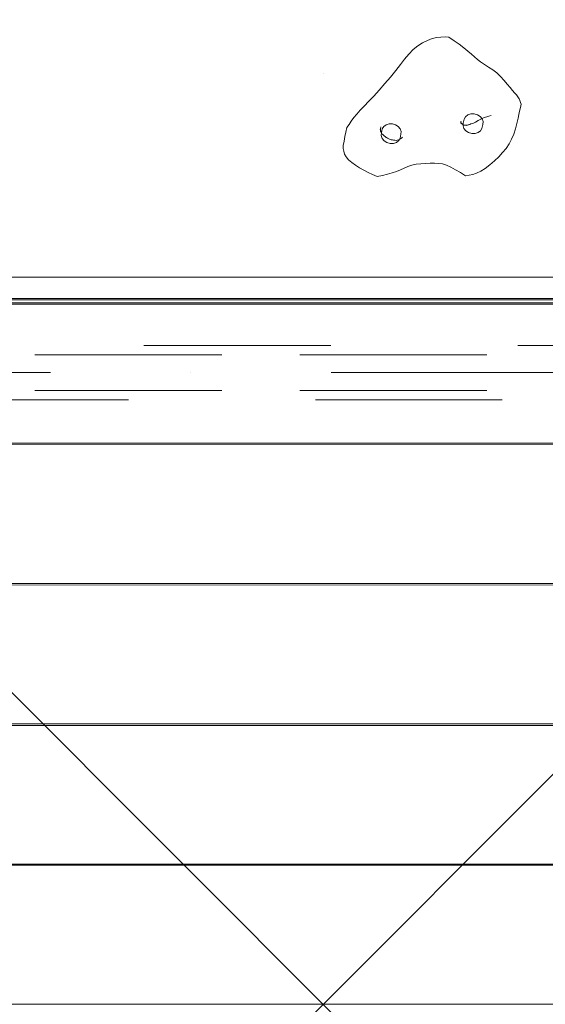
# Model space of a CAD drawing. Units: millimetres. Extents: x -10325 to -1019, y -8654 to -365.
# Drawn here: x -8205 to -7868, y -3093 to -2461 of the extents above; entities that cross this region are included whole.
import ezdxf

# ---------------------------------------------------------------- set-up
doc = ezdxf.new("R2010")
doc.units = ezdxf.units.MM
doc.header["$MEASUREMENT"] = 0
for name, pattern in [('Krawędzie ukryte', [170, 120, -50]), ('Kropki i Kreski', [360, 180, -90, 0, -90]), ('Przerywana', [240, 120, -120])]:
    doc.linetypes.add(name, pattern=pattern)
doc.layers.add('strefa', color=7, linetype='Continuous')
doc.layers.add('strefa_Nr_pióra__7', color=7, linetype='Continuous', lineweight=18)
doc.layers.add('zestaw_Nr_pióra__7', color=7, linetype='Continuous', lineweight=18)
doc.styles.add('GENERATED_STYLE_1', font='txt')
doc.dimstyles.new('GENERATED_STYLE__2', dxfattribs={"dimtxt": 150, "dimasz": 91.78744, "dimexe": 0.18, "dimexo": 300, "dimgap": 0.09, "dimtad": 0, "dimdec": 0, "dimlfac": 0.1, "dimzin": 0, "dimdsep": 46, "dimtxsty": 'GENERATED_STYLE_1', "dimblk": 'ARROWHEAD_5', "dimblk1": 'ARROWHEAD_5', "dimblk2": 'ARROWHEAD_5', "dimcen": 0.09, "dimclrd": 7, "dimclre": 7, "dimclrt": 7, "dimazin": 0, "dimtfac": 1, "dimtdec": 4, "dimtmove": 0, "dimatfit": 3, "dimfxl": 0, "dimtolj": 1, "dimtzin": 0, "dimarcsym": 0})

# ---------------------------------------------------------------- blocks, each defined once
blk = doc.blocks.new('*D5')
at = {"layer": 'strefa', "linetype": 'Continuous', "lineweight": 0, "true_color": 0x000000}
for points in [[(-1909.69, -1867.11), (-1934.69, -1960.41), (-1884.69, -1960.41)], [(-1909.69, -5457.23), (-1884.69, -5363.92), (-1934.69, -5363.92)]]:
    blk.add_hatch(color=18, dxfattribs=at).paths.add_polyline_path(points)
at = {"layer": 'strefa_Nr_pióra__7', "linetype": 'Continuous'}
for p, q in [((-1819.11, -1867.11), (-2000.27, -1867.11)), ((-1909.69, -1867.11), (-1934.69, -1960.41)), ((-1909.69, -1867.11), (-1884.69, -1960.41)), ((-1884.69, -1960.41), (-1934.69, -1960.41)), ((-1909.69, -3467.39), (-1909.69, -1960.41)), ((-1909.69, -5363.92), (-1909.69, -3856.94)), ((-1909.69, -5457.23), (-1934.69, -5363.92)), ((-1934.69, -5363.92), (-1884.69, -5363.92)), ((-1909.69, -5457.23), (-1884.69, -5363.92)), ((-1819.11, -5457.23), (-2000.27, -5457.23))]:
    blk.add_line(p, q, dxfattribs=at)
at = {"layer": 'strefa_Nr_pióra__7', "insert": (-1834.69, -3832.91), "char_height": 150, "attachment_point": 7, "rotation": 90, "style": 'GENERATED_STYLE_1'}
blk.add_mtext('\\A1;{\\fArial|b0|i0|c238|p38;359}', dxfattribs=at)
blk = doc.blocks.new('ARROWHEAD_5')
at = {"color": 0, "linetype": 'Continuous', "lineweight": 0}
blk.add_line((0, 0), (-1, 0), dxfattribs=at)
blk.add_solid([(-1, 0.2679), (0, 0), (-1, -0.2679), (-1, 0.2679)], dxfattribs=at)

msp = doc.modelspace()

# ---------------------------------------------------------------- linework, layer by layer
at = {"layer": 'zestaw_Nr_pióra__7', "linetype": 'Continuous'}
for p, q in [((-7946.39, -2475.83), (-7943.24, -2474.29)), ((-7943.24, -2474.29), (-7940.17, -2473.18)), ((-7940.17, -2473.18), (-7937.32, -2472.52)), ((-7937.32, -2472.52), (-7934.61, -2472.2)), ((-7934.61, -2472.2), (-7932.02, -2472.11)), ((-7932.02, -2472.11), (-7929.49, -2472.14)), ((-7926.16, -2474.5), (-7929.49, -2472.14)), ((-7922.95, -2476.81), (-7926.16, -2474.5)), ((-7955.28, -2483.06), (-7952.54, -2480.23)), ((-7952.54, -2480.23), (-7949.53, -2477.83)), ((-7949.53, -2477.83), (-7946.39, -2475.83)), ((-7919.94, -2479.05), (-7922.95, -2476.81)), ((-7917.29, -2481.16), (-7919.94, -2479.05)), ((-7915.1, -2483.07), (-7917.29, -2481.16)), ((-7960.68, -2489.85), (-7957.94, -2486.28)), ((-7957.94, -2486.28), (-7955.28, -2483.06)), ((-7913.15, -2484.85), (-7915.1, -2483.07)), ((-7911.23, -2486.53), (-7913.15, -2484.85)), ((-7909.19, -2488.15), (-7911.23, -2486.53)), ((-7906.76, -2489.75), (-7909.19, -2488.15)), ((-7967, -2497.83), (-7963.64, -2493.7)), ((-7963.64, -2493.7), (-7960.68, -2489.85)), ((-7904.14, -2491.4), (-7906.76, -2489.75)), ((-7901.43, -2493.18), (-7904.14, -2491.4)), ((-7898.8, -2495.19), (-7901.43, -2493.18)), ((-8010.04, -2495.44), (-8009.99, -2495.44)), ((-7970.58, -2502.06), (-7967, -2497.83)), ((-7896.35, -2497.5), (-7898.8, -2495.19)), ((-7894.11, -2499.95), (-7896.35, -2497.5)), ((-7892.1, -2502.36), (-7894.11, -2499.95)), ((-7977.76, -2510), (-7974.22, -2506.16)), ((-7974.22, -2506.16), (-7970.58, -2502.06)), ((-7890.29, -2504.56), (-7892.1, -2502.36)), ((-7888.7, -2506.38), (-7890.29, -2504.56)), ((-7887.32, -2507.92), (-7888.7, -2506.38)), ((-7983.88, -2516.41), (-7980.96, -2513.38)), ((-7980.96, -2513.38), (-7977.76, -2510)), ((-7886.18, -2509.27), (-7887.32, -2507.92)), ((-7885.25, -2510.49), (-7886.18, -2509.27)), ((-7884.52, -2511.7), (-7885.25, -2510.49)), ((-7883.98, -2512.88), (-7884.52, -2511.7)), ((-7883.55, -2514.04), (-7883.98, -2512.88)), ((-7988.72, -2521.56), (-7986.47, -2519.1)), ((-7986.47, -2519.1), (-7983.88, -2516.41)), ((-7884.14, -2519.65), (-7884.63, -2521.88)), ((-7883.66, -2517.43), (-7884.14, -2519.65)), ((-7883.16, -2515.21), (-7883.66, -2517.43)), ((-7883.16, -2515.21), (-7883.55, -2514.04)), ((-7993.63, -2528.18), (-7992.2, -2526.08)), ((-7992.2, -2526.08), (-7990.59, -2523.87)), ((-7990.59, -2523.87), (-7988.72, -2521.56)), ((-7919.7, -2524.78), (-7920.27, -2527.37)), ((-7918.81, -2523.26), (-7919.7, -2524.78)), ((-7917.34, -2522.12), (-7918.81, -2523.26)), ((-7915.4, -2521.5), (-7917.34, -2522.12)), ((-7913.28, -2521.49), (-7915.4, -2521.5)), ((-7911.19, -2522.09), (-7913.28, -2521.49)), ((-7912.56, -2526.72), (-7910.77, -2525.77)), ((-7909.42, -2523.2), (-7911.19, -2522.09)), ((-7910.77, -2525.77), (-7908.62, -2524.66)), ((-7908.18, -2524.7), (-7909.42, -2523.2)), ((-7908.62, -2524.66), (-7906.87, -2523.82)), ((-7907.6, -2526.43), (-7908.18, -2524.7)), ((-7906.87, -2523.82), (-7905.19, -2523.25)), ((-7905.19, -2523.25), (-7903.85, -2522.86)), ((-7903.85, -2522.86), (-7902.43, -2522.41)), ((-7885.11, -2524.09), (-7885.94, -2527.62)), ((-7884.63, -2521.88), (-7885.11, -2524.09)), ((-7995.6, -2533.15), (-7994.96, -2530.28)), ((-7994.96, -2530.28), (-7993.63, -2528.18)), ((-7973.59, -2531.51), (-7973.5, -2532.22)), ((-7973.53, -2531.95), (-7973.49, -2530.81)), ((-7973.5, -2532.22), (-7973.42, -2532.52)), ((-7973.47, -2531.08), (-7973.24, -2529.8)), ((-7973.42, -2532.52), (-7973.07, -2533.18)), ((-7972.26, -2531.1), (-7972.82, -2533.69)), ((-7971.38, -2529.57), (-7972.26, -2531.1)), ((-7969.87, -2528.43), (-7971.38, -2529.57)), ((-7967.95, -2527.82), (-7969.87, -2528.43)), ((-7965.81, -2527.8), (-7967.95, -2527.82)), ((-7963.75, -2528.39), (-7965.81, -2527.8)), ((-7961.99, -2529.51), (-7963.75, -2528.39)), ((-7960.73, -2531.02), (-7961.99, -2529.51)), ((-7960.15, -2532.76), (-7960.73, -2531.02)), ((-7922.01, -2526.43), (-7921.88, -2526.78)), ((-7921.44, -2527.68), (-7921.98, -2527.41)), ((-7921.81, -2526.4), (-7921.88, -2526.78)), ((-7921.88, -2526.78), (-7921.72, -2527.26)), ((-7921.57, -2527.61), (-7921.86, -2527.05)), ((-7921.75, -2526.42), (-7921.8, -2526.88)), ((-7921.8, -2526.88), (-7921.72, -2527.26)), ((-7921.72, -2527.26), (-7921.68, -2527.4)), ((-7921.58, -2527.7), (-7921.08, -2527.84)), ((-7921.32, -2527.78), (-7921.44, -2527.68)), ((-7921.08, -2527.84), (-7920.81, -2528.04)), ((-7920.81, -2528.04), (-7920.67, -2528.09)), ((-7920.67, -2528.09), (-7920.54, -2528.25)), ((-7920.54, -2528.25), (-7920.28, -2528.45)), ((-7920.27, -2527.37), (-7920.42, -2529.1)), ((-7920.42, -2529.1), (-7919.86, -2530.82)), ((-7920.28, -2528.45), (-7919.86, -2528.63)), ((-7919.86, -2528.63), (-7919.22, -2528.72)), ((-7919.86, -2530.82), (-7918.6, -2532.35)), ((-7919.22, -2528.72), (-7918.42, -2528.7)), ((-7918.6, -2532.35), (-7916.84, -2533.46)), ((-7918.42, -2528.7), (-7917.53, -2528.62)), ((-7918.26, -2528.82), (-7917.15, -2528.57)), ((-7917.53, -2528.62), (-7917.05, -2528.54)), ((-7917.15, -2528.57), (-7916.19, -2528.22)), ((-7916.19, -2528.22), (-7915.35, -2527.9)), ((-7915.35, -2527.9), (-7914.64, -2527.7)), ((-7914.64, -2527.7), (-7913.78, -2527.38)), ((-7913.78, -2527.38), (-7912.56, -2526.72)), ((-7910.7, -2533.42), (-7909.21, -2532.27)), ((-7909.21, -2532.27), (-7908.33, -2530.76)), ((-7908.33, -2530.76), (-7907.76, -2528.18)), ((-7907.76, -2528.18), (-7907.6, -2526.43)), ((-7886.85, -2531.11), (-7887.94, -2534.48)), ((-7885.94, -2527.62), (-7886.85, -2531.11)), ((-7997.49, -2541.79), (-7996.85, -2538.92)), ((-7996.85, -2538.92), (-7996.23, -2536.04)), ((-7996.23, -2536.04), (-7995.6, -2533.15)), ((-7973.07, -2533.18), (-7972.84, -2533.63)), ((-7972.82, -2533.69), (-7972.97, -2535.41)), ((-7972.97, -2535.41), (-7972.39, -2537.15)), ((-7972.84, -2533.63), (-7972.72, -2533.8)), ((-7972.72, -2533.8), (-7972.48, -2534.17)), ((-7972.48, -2534.17), (-7972, -2534.73)), ((-7972.39, -2537.15), (-7971.16, -2538.65)), ((-7972, -2534.73), (-7971.38, -2535.35)), ((-7971.38, -2535.35), (-7970.78, -2535.82)), ((-7971.16, -2538.65), (-7969.38, -2539.77)), ((-7970.46, -2536.05), (-7971.09, -2535.61)), ((-7969.87, -2536.49), (-7970.46, -2536.05)), ((-7970.21, -2536.23), (-7969.62, -2536.6)), ((-7969.62, -2536.6), (-7968.94, -2537.02)), ((-7968.94, -2537.02), (-7968.05, -2537.48)), ((-7968.05, -2537.48), (-7967.19, -2537.85)), ((-7967.19, -2537.85), (-7966.56, -2537.99)), ((-7966.56, -2537.99), (-7966.19, -2538.06)), ((-7966.19, -2538.06), (-7965.77, -2538.09)), ((-7965.77, -2538.09), (-7965.09, -2538.27)), ((-7965.09, -2538.27), (-7964.22, -2538.41)), ((-7964.22, -2538.41), (-7963.39, -2538.43)), ((-7963.39, -2538.43), (-7962.63, -2538.31)), ((-7963.25, -2539.74), (-7961.74, -2538.6)), ((-7962.63, -2538.31), (-7961.95, -2538.08)), ((-7961.95, -2538.08), (-7961.45, -2537.83)), ((-7961.74, -2538.6), (-7960.86, -2537.07)), ((-7961.45, -2537.83), (-7961.01, -2537.57)), ((-7961.01, -2537.57), (-7960.49, -2537.32)), ((-7960.86, -2537.07), (-7960.32, -2534.49)), ((-7960.49, -2537.32), (-7959.93, -2537.04)), ((-7960.32, -2534.49), (-7960.15, -2532.76)), ((-7959.83, -2536.9), (-7960.23, -2537.19)), ((-7959.33, -2536.37), (-7959.83, -2536.9)), ((-7916.84, -2533.46), (-7914.75, -2534.04)), ((-7914.75, -2534.04), (-7912.64, -2534.03)), ((-7912.64, -2534.03), (-7910.7, -2533.42)), ((-7889.24, -2537.7), (-7890.87, -2540.71)), ((-7887.94, -2534.48), (-7889.24, -2537.7)), ((-7997.35, -2543.6), (-7997.49, -2541.79)), ((-7997.07, -2545.41), (-7997.35, -2543.6)), ((-7969.38, -2539.77), (-7967.31, -2540.35)), ((-7967.31, -2540.35), (-7965.17, -2540.35)), ((-7965.17, -2540.35), (-7963.25, -2539.74)), ((-7892.81, -2543.57), (-7895.04, -2546.3)), ((-7890.87, -2540.71), (-7892.81, -2543.57)), ((-7996.5, -2547.22), (-7997.07, -2545.41)), ((-7995.51, -2549.02), (-7996.5, -2547.22)), ((-7993.94, -2550.85), (-7995.51, -2549.02)), ((-7991.9, -2552.62), (-7993.94, -2550.85)), ((-7897.53, -2548.99), (-7900.32, -2551.66)), ((-7895.04, -2546.3), (-7897.53, -2548.99)), ((-7989.52, -2554.35), (-7991.9, -2552.62)), ((-7986.92, -2555.99), (-7989.52, -2554.35)), ((-7984.18, -2557.53), (-7986.92, -2555.99)), ((-7981.36, -2558.96), (-7984.18, -2557.53)), ((-7963.15, -2558.38), (-7960.65, -2557.29)), ((-7960.65, -2557.29), (-7958.28, -2556.16)), ((-7958.28, -2556.16), (-7955.9, -2555.1)), ((-7955.9, -2555.1), (-7953.38, -2554.26)), ((-7953.38, -2554.26), (-7950.52, -2553.69)), ((-7950.52, -2553.69), (-7947.47, -2553.38)), ((-7947.47, -2553.38), (-7944.42, -2553.22)), ((-7944.42, -2553.22), (-7941.48, -2553.16)), ((-7941.48, -2553.16), (-7938.81, -2553.12)), ((-7938.81, -2553.12), (-7936.25, -2553.22)), ((-7936.25, -2553.22), (-7933.73, -2553.59)), ((-7933.73, -2553.59), (-7931.11, -2554.33)), ((-7931.11, -2554.33), (-7928.25, -2555.6)), ((-7928.25, -2555.6), (-7925.21, -2557.23)), ((-7925.21, -2557.23), (-7922.09, -2559.13)), ((-7906.24, -2556.41), (-7909.1, -2558.22)), ((-7903.26, -2554.17), (-7906.24, -2556.41)), ((-7900.32, -2551.66), (-7903.26, -2554.17)), ((-7978.46, -2560.31), (-7981.36, -2558.96)), ((-7975.54, -2561.68), (-7978.46, -2560.31)), ((-7975.54, -2561.68), (-7972.25, -2560.93)), ((-7972.25, -2560.93), (-7969.04, -2560.17)), ((-7969.04, -2560.17), (-7965.99, -2559.34)), ((-7965.99, -2559.34), (-7963.15, -2558.38)), ((-7922.09, -2559.13), (-7918.89, -2561.16)), ((-7916.57, -2560.77), (-7918.89, -2561.16)), ((-7914.21, -2560.26), (-7916.57, -2560.77)), ((-7911.73, -2559.44), (-7914.21, -2560.26)), ((-7909.1, -2558.22), (-7911.73, -2559.44)), ((-7569.91, -2626.28), (-8450.57, -2626.28)), ((-8450.57, -2639.96), (-7569.91, -2639.96)), ((-7560.23, -2642.58), (-8460.28, -2642.58)), ((-7560.23, -2642.58), (-8460.28, -3542.62)), ((-7560.23, -3542.62), (-8460.28, -2642.58)), ((-7569.91, -2640.67), (-8450.57, -2640.67)), ((-7569.91, -2643.51), (-8450.57, -2643.51)), ((-7651.29, -2642.6), (-8368.93, -2642.6)), ((-8369.3, -2732.67), (-7651.29, -2732.58)), ((-7659.1, -2733.65), (-8369.1, -2733.57)), ((-8369.11, -2822.65), (-7659.11, -2822.65)), ((-7659.1, -2823.7), (-8369.1, -2823.62)), ((-8369.11, -2912.7), (-7659.11, -2912.7)), ((-7659.1, -2913.76), (-8369.1, -2913.67)), ((-8369.11, -3002.76), (-7659.11, -3002.76)), ((-7659.1, -3003.41), (-8369.1, -3003.33)), ((-8369.11, -3092.41), (-7659.11, -3092.41))]:
    msp.add_line(p, q, dxfattribs=at)
at = {"layer": 'zestaw_Nr_pióra__7', "linetype": 'Przerywana'}
for p, q in [((-8365.25, -2669.91), (-7655.25, -2669.91)), ((-7655.25, -2704.91), (-8365.25, -2704.91))]:
    msp.add_line(p, q, dxfattribs=at)
at = {"layer": 'zestaw_Nr_pióra__7', "linetype": 'Krawędzie ukryte'}
for p, q in [((-8365.25, -2675.91), (-7655.25, -2675.91)), ((-8365.25, -2698.91), (-7655.25, -2698.91))]:
    msp.add_line(p, q, dxfattribs=at)
at = {"layer": 'zestaw_Nr_pióra__7', "linetype": 'Kropki i Kreski'}
msp.add_line((-8365.25, -2687.41), (-7655.25, -2687.41), dxfattribs=at)

# ---------------------------------------------------------------- dimensions: what is measured, and where the dimension line sits
at = {"layer": 'strefa', "linetype": 'Continuous'}
dim = msp.add_linear_dim(base=(-1909.69, -1867.11), p1=(-5770.74, -5457.23), p2=(-8082.88, -1867.11), angle=90, dimstyle='GENERATED_STYLE__2', dxfattribs=at)
dim.commit()
dim.dimension.update_dxf_attribs({"geometry": '*D5', "text_midpoint": (-1909.69, -3662.17), "dimtype": 160, "text_rotation": 90})

doc.saveas('drawing.dxf')
